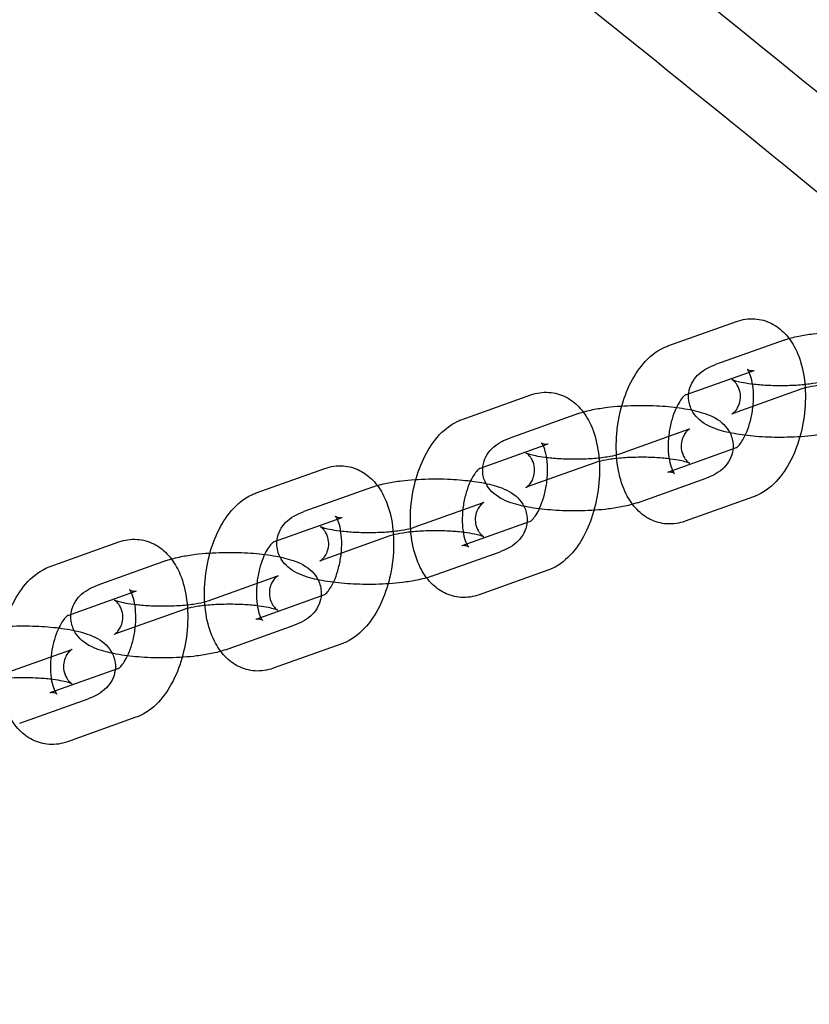
# Model space of a CAD drawing. Units: millimetres. Extents: x -0.45 to 3.9, y -8.72 to 0.
# Drawn here: x 2.5 to 2.56, y -4.22 to -4.14 of the extents above; entities that cross this region are included whole.
import ezdxf

# ---------------------------------------------------------------- set-up
doc = ezdxf.new("R2010")
doc.units = ezdxf.units.MM
doc.layers.add('SPIELGERÄTE', color=7, linetype='Continuous')

# ---------------------------------------------------------------- blocks, each defined once
blk = doc.blocks.new('6.380')
at = {"layer": 'SPIELGERÄTE'}
for p, q in [((2.554058, -4.164556), (2.559345, -4.162668)), ((2.563015, -4.164102), (2.557728, -4.16599)), ((2.555403, -4.168323), (2.56069, -4.166435)), ((2.56436, -4.167869), (2.559073, -4.169757)), ((2.538196, -4.17022), (2.543483, -4.168332)), ((2.547154, -4.169766), (2.541867, -4.171654)), ((2.550355, -4.172867), (2.555642, -4.170979)), ((2.539541, -4.173987), (2.544828, -4.172099)), ((2.559312, -4.172413), (2.554025, -4.174301)), ((2.522334, -4.175883), (2.527622, -4.173995)), ((2.548499, -4.173533), (2.543212, -4.175421)), ((2.5517, -4.176634), (2.556987, -4.174746)), ((2.531292, -4.175429), (2.526005, -4.177317)), ((2.560657, -4.17618), (2.55537, -4.178068)), ((2.534493, -4.17853), (2.53978, -4.176643)), ((2.523679, -4.17965), (2.528967, -4.177762)), ((2.543451, -4.178077), (2.538164, -4.179965)), ((2.532637, -4.179196), (2.52735, -4.181084)), ((2.506473, -4.181547), (2.51176, -4.179659)), ((2.535838, -4.182297), (2.541125, -4.18041)), ((2.515431, -4.181093), (2.510143, -4.182981)), ((2.518631, -4.184194), (2.523919, -4.182306)), ((2.544796, -4.181844), (2.539509, -4.183732)), ((2.507818, -4.185314), (2.513105, -4.183426)), ((2.527589, -4.18374), (2.522302, -4.185628)), ((2.516776, -4.18486), (2.511489, -4.186748)), ((2.519976, -4.187961), (2.525264, -4.186073)), ((2.528934, -4.187507), (2.523647, -4.189395)), ((2.50277, -4.189858), (2.508057, -4.18797)), ((2.511728, -4.189404), (2.50644, -4.191292)), ((2.504115, -4.193625), (2.509402, -4.191737)), ((2.513073, -4.193171), (2.507785, -4.195059))]:
    blk.add_line(p, q, dxfattribs=at)
for points, knots in [([(2.481185, -4.091993), (2.479821, -4.090375), (2.478943, -4.08952), (2.478362, -4.087436), (2.47829, -4.087084), (2.478313, -4.086119), (2.47846, -4.085439), (2.479267, -4.084234), (2.479907, -4.083774), (2.480969, -4.083367), (2.481405, -4.083324), (2.48233, -4.08332), (2.482737, -4.083416), (2.484287, -4.083855), (2.485363, -4.084413), (2.488891, -4.086413), (2.491599, -4.088154), (2.500437, -4.094217), (2.507777, -4.099582), (2.524468, -4.112255), (2.53388, -4.119588), (2.553861, -4.13547), (2.56467, -4.14421), (2.579623, -4.156488), (2.583761, -4.159905), (2.587885, -4.163329)], [0, 0, 0, 0, 0.0242636, 0.0242636, 0.0282871, 0.0282871, 0.0327918, 0.0327918, 0.0372388, 0.0372388, 0.041208, 0.041208, 0.047616, 0.047616, 0.0668146, 0.0668146, 0.094297, 0.094297, 0.1396205, 0.1396205, 0.1823439, 0.1823439, 0.2248317, 0.2248317, 0.2409148, 0.2409148, 0.2409148, 0.2409148]), ([(2.583808, -4.16773), (2.572773, -4.15857), (2.561557, -4.149398), (2.540688, -4.132604), (2.530752, -4.124748), (2.513172, -4.11114), (2.505307, -4.105218), (2.492651, -4.096052), (2.487665, -4.092674), (2.483048, -4.089945), (2.48191, -4.089394), (2.481377, -4.089204), (2.481318, -4.08919), (2.481318, -4.08919), (2.481367, -4.089204), (2.481629, -4.089217), (2.481834, -4.089219), (2.482416, -4.089076), (2.482784, -4.088931), (2.483625, -4.088289), (2.484011, -4.08766), (2.484254, -4.08673), (2.48423, -4.086411), (2.484167, -4.085965), (2.484122, -4.085891), (2.484122, -4.085891), (2.484122, -4.085892), (2.484128, -4.085905), (2.484291, -4.086212), (2.484866, -4.087015), (2.485267, -4.087526), (2.485772, -4.088126)], [0, 0, 0, 0, 0.0430305, 0.0430305, 0.0852785, 0.0852785, 0.1275188, 0.1275188, 0.1696211, 0.1696211, 0.1895091, 0.1895091, 0.1937525, 0.1937525, 0.1976542, 0.1976542, 0.2012088, 0.2012088, 0.2044389, 0.2044389, 0.2089711, 0.2089711, 0.2128822, 0.2128822, 0.2179716, 0.2179716, 0.2181808, 0.2181808, 0.2287102, 0.2287102, 0.2388294, 0.2388294, 0.2388294, 0.2388294]), ([(2.559345, -4.162668), (2.559789, -4.16251), (2.560274, -4.162436), (2.56119, -4.162499), (2.561631, -4.162622), (2.562404, -4.163009), (2.562749, -4.16327), (2.563377, -4.16392), (2.563654, -4.164328), (2.56415, -4.16532), (2.564348, -4.165936), (2.564613, -4.167306), (2.564666, -4.168087), (2.564608, -4.169618), (2.564504, -4.170385), (2.564163, -4.171819), (2.563928, -4.172503), (2.563339, -4.173756), (2.562976, -4.174335), (2.562112, -4.175335), (2.561588, -4.175763), (2.560886, -4.176092), (2.560773, -4.176139), (2.560657, -4.17618)], [0, 0, 0, 0, 0.00171115, 0.00171115, 0.00330626, 0.00330626, 0.00484055, 0.00484055, 0.00659014, 0.00659014, 0.00874832, 0.00874832, 0.01112644, 0.01112644, 0.01338957, 0.01338957, 0.01558043, 0.01558043, 0.01783074, 0.01783074, 0.02020314, 0.02020314, 0.02064767, 0.02064767, 0.02064767, 0.02064767]), ([(2.563015, -4.164102), (2.563358, -4.16398), (2.563727, -4.163882), (2.56448, -4.163728), (2.564856, -4.163668), (2.565901, -4.163541), (2.566618, -4.163492), (2.567978, -4.163462), (2.568637, -4.163474), (2.569877, -4.163548), (2.570474, -4.163609), (2.571584, -4.163779), (2.572103, -4.16389), (2.573118, -4.164206), (2.573619, -4.164414), (2.574268, -4.164976), (2.574449, -4.165178), (2.574751, -4.165674), (2.574867, -4.165982), (2.574947, -4.166564), (2.574936, -4.166841), (2.57482, -4.167356), (2.574718, -4.1676), (2.574451, -4.168032), (2.574283, -4.168223), (2.573903, -4.168559), (2.573688, -4.168698), (2.573268, -4.168919), (2.573063, -4.169006), (2.572848, -4.169082)], [0, 0, 0, 0, 0.00152508, 0.00152508, 0.00285178, 0.00285178, 0.00502444, 0.00502444, 0.00695383, 0.00695383, 0.00884036, 0.00884036, 0.01081497, 0.01081497, 0.01318183, 0.01318183, 0.01415455, 0.01415455, 0.01522347, 0.01522347, 0.01611883, 0.01611883, 0.01699599, 0.01699599, 0.01790531, 0.01790531, 0.01895275, 0.01895275, 0.01990938, 0.01990938, 0.01990938, 0.01990938]), ([(2.55537, -4.178068), (2.554926, -4.178227), (2.554441, -4.1783), (2.553525, -4.178237), (2.553084, -4.178114), (2.552311, -4.177727), (2.551966, -4.177466), (2.551338, -4.176816), (2.551061, -4.176408), (2.550565, -4.175416), (2.550367, -4.1748), (2.550102, -4.17343), (2.550049, -4.172649), (2.550106, -4.171118), (2.550211, -4.170351), (2.550552, -4.168918), (2.550787, -4.168233), (2.551376, -4.16698), (2.551739, -4.166401), (2.552603, -4.165401), (2.553127, -4.164974), (2.553829, -4.164644), (2.553942, -4.164597), (2.554058, -4.164556)], [0, 0, 0, 0, 0.00171115, 0.00171115, 0.00330626, 0.00330626, 0.00484055, 0.00484055, 0.00659014, 0.00659014, 0.00874832, 0.00874832, 0.01112644, 0.01112644, 0.01338957, 0.01338957, 0.01558043, 0.01558043, 0.01783074, 0.01783074, 0.02020314, 0.02020314, 0.02064767, 0.02064767, 0.02064767, 0.02064767]), ([(2.571503, -4.165315), (2.571543, -4.165301), (2.571573, -4.165289), (2.571599, -4.165277), (2.571604, -4.165275), (2.571604, -4.165275), (2.571604, -4.165275), (2.571593, -4.165281), (2.571552, -4.165304), (2.571438, -4.165397), (2.571372, -4.165459), (2.571236, -4.165624), (2.571166, -4.165729), (2.571036, -4.165993), (2.570981, -4.166159), (2.570922, -4.166532), (2.570925, -4.166744), (2.571004, -4.167148), (2.571084, -4.167344), (2.571225, -4.167573), (2.571272, -4.167637), (2.571401, -4.167789), (2.571482, -4.167857), (2.571573, -4.167923), (2.571595, -4.167934), (2.571596, -4.167934), (2.571596, -4.167934), (2.571596, -4.167934), (2.571575, -4.167924), (2.571489, -4.16789), (2.571415, -4.167864), (2.5712, -4.167801), (2.571046, -4.167763), (2.57065, -4.167682), (2.570392, -4.16764), (2.569786, -4.167562), (2.569424, -4.167528), (2.568643, -4.167481), (2.568212, -4.167469), (2.567348, -4.167472), (2.566904, -4.167488), (2.566081, -4.167548), (2.565689, -4.167591), (2.565036, -4.167693), (2.564758, -4.167752), (2.564479, -4.167829), (2.564411, -4.167851), (2.56436, -4.167869)], [0, 0, 0, 0, 0.00040167, 0.00040167, 0.00064695, 0.00064695, 0.00074166, 0.00074166, 0.00131765, 0.00131765, 0.00179759, 0.00179759, 0.0023038, 0.0023038, 0.00292585, 0.00292585, 0.00365005, 0.00365005, 0.00440211, 0.00440211, 0.0047431, 0.0047431, 0.00534911, 0.00534911, 0.00583539, 0.00583539, 0.00584398, 0.00584398, 0.0063318, 0.0063318, 0.00694436, 0.00694436, 0.00773435, 0.00773435, 0.00872565, 0.00872565, 0.00988849, 0.00988849, 0.01116122, 0.01116122, 0.01248225, 0.01248225, 0.01379618, 0.01379618, 0.01503525, 0.01503525, 0.01554566, 0.01554566, 0.01554566, 0.01554566]), ([(2.567561, -4.17097), (2.567219, -4.171093), (2.566849, -4.17119), (2.566097, -4.171344), (2.56572, -4.171404), (2.564675, -4.171532), (2.563958, -4.171581), (2.562598, -4.17161), (2.561939, -4.171598), (2.560699, -4.171525), (2.560103, -4.171464), (2.558993, -4.171294), (2.558474, -4.171182), (2.557458, -4.170867), (2.556957, -4.170658), (2.556308, -4.170096), (2.556127, -4.169894), (2.555825, -4.169399), (2.55571, -4.169091), (2.555629, -4.168509), (2.555641, -4.168232), (2.555756, -4.167717), (2.555859, -4.167473), (2.556126, -4.16704), (2.556294, -4.16685), (2.556673, -4.166514), (2.556889, -4.166374), (2.557308, -4.166153), (2.557513, -4.166067), (2.557728, -4.16599)], [0, 0, 0, 0, 0.00152508, 0.00152508, 0.00285178, 0.00285178, 0.00502444, 0.00502444, 0.00695383, 0.00695383, 0.00884036, 0.00884036, 0.01081497, 0.01081497, 0.01318183, 0.01318183, 0.01415455, 0.01415455, 0.01522347, 0.01522347, 0.01611883, 0.01611883, 0.01699599, 0.01699599, 0.01790531, 0.01790531, 0.01895275, 0.01895275, 0.01990938, 0.01990938, 0.01990938, 0.01990938]), ([(2.559312, -4.172413), (2.559301, -4.172417), (2.559295, -4.17242), (2.559295, -4.17242), (2.55931, -4.172412), (2.559384, -4.172357), (2.559463, -4.172286), (2.559638, -4.172075), (2.559734, -4.17194), (2.559932, -4.171603), (2.560036, -4.171392), (2.560235, -4.170905), (2.560329, -4.17062), (2.560488, -4.170004), (2.560552, -4.169664), (2.560633, -4.168979), (2.560651, -4.168625), (2.560635, -4.167966), (2.560603, -4.167651), (2.560505, -4.167122), (2.560439, -4.166896), (2.560312, -4.166576), (2.56025, -4.166467), (2.560181, -4.166368), (2.560163, -4.16635), (2.560163, -4.16635), (2.560164, -4.166351), (2.560177, -4.166363), (2.560221, -4.166394), (2.560376, -4.166453), (2.560505, -4.166468), (2.560638, -4.166451), (2.560671, -4.166442), (2.56069, -4.166435)], [0, 0, 0, 0, 0.00032484, 0.00032484, 0.00084486, 0.00084486, 0.00168519, 0.00168519, 0.00245881, 0.00245881, 0.00331041, 0.00331041, 0.00425354, 0.00425354, 0.00527073, 0.00527073, 0.00632536, 0.00632536, 0.0073705, 0.0073705, 0.00835383, 0.00835383, 0.00923105, 0.00923105, 0.00985559, 0.00985559, 0.01001134, 0.01001134, 0.01081776, 0.01081776, 0.01195361, 0.01195361, 0.01248877, 0.01248877, 0.01248877, 0.01248877]), ([(2.559073, -4.169757), (2.559033, -4.169771), (2.559004, -4.169784), (2.558977, -4.169795), (2.558972, -4.169798), (2.558972, -4.169798), (2.558973, -4.169798), (2.558984, -4.169792), (2.559025, -4.169769), (2.559139, -4.169676), (2.559205, -4.169613), (2.559341, -4.169449), (2.559411, -4.169343), (2.559541, -4.16908), (2.559595, -4.168913), (2.559655, -4.16854), (2.559651, -4.168328), (2.559572, -4.167924), (2.559492, -4.167728), (2.559352, -4.167499), (2.559304, -4.167435), (2.559175, -4.167283), (2.559095, -4.167216), (2.559004, -4.16715), (2.558982, -4.167138), (2.558981, -4.167138), (2.558981, -4.167138), (2.558981, -4.167138), (2.559002, -4.167149), (2.559087, -4.167182), (2.559162, -4.167208), (2.559376, -4.167271), (2.559531, -4.167309), (2.559927, -4.16739), (2.560185, -4.167433), (2.56079, -4.16751), (2.561152, -4.167544), (2.561933, -4.167592), (2.562365, -4.167604), (2.563229, -4.167601), (2.563672, -4.167584), (2.564496, -4.167525), (2.564887, -4.167481), (2.565541, -4.16738), (2.565819, -4.16732), (2.566097, -4.167243), (2.566165, -4.167221), (2.566216, -4.167203)], [0, 0, 0, 0, 0.00040167, 0.00040167, 0.00064695, 0.00064695, 0.00074166, 0.00074166, 0.00131765, 0.00131765, 0.00179759, 0.00179759, 0.0023038, 0.0023038, 0.00292585, 0.00292585, 0.00365005, 0.00365005, 0.00440211, 0.00440211, 0.0047431, 0.0047431, 0.00534911, 0.00534911, 0.00583539, 0.00583539, 0.00584398, 0.00584398, 0.0063318, 0.0063318, 0.00694436, 0.00694436, 0.00773435, 0.00773435, 0.00872565, 0.00872565, 0.00988849, 0.00988849, 0.01116122, 0.01116122, 0.01248225, 0.01248225, 0.01379618, 0.01379618, 0.01503525, 0.01503525, 0.01554566, 0.01554566, 0.01554566, 0.01554566]), ([(2.543483, -4.168332), (2.543927, -4.168173), (2.544412, -4.1681), (2.545328, -4.168163), (2.545769, -4.168285), (2.546543, -4.168673), (2.546887, -4.168934), (2.547515, -4.169584), (2.547792, -4.169992), (2.548289, -4.170984), (2.548486, -4.171599), (2.548751, -4.172969), (2.548805, -4.173751), (2.548747, -4.175281), (2.548642, -4.176049), (2.548301, -4.177482), (2.548066, -4.178167), (2.547477, -4.179419), (2.547115, -4.179998), (2.546251, -4.180998), (2.545726, -4.181426), (2.545024, -4.181756), (2.544911, -4.181803), (2.544796, -4.181844)], [0, 0, 0, 0, 0.00171115, 0.00171115, 0.00330626, 0.00330626, 0.00484055, 0.00484055, 0.00659014, 0.00659014, 0.00874832, 0.00874832, 0.01112644, 0.01112644, 0.01338957, 0.01338957, 0.01558043, 0.01558043, 0.01783074, 0.01783074, 0.02020314, 0.02020314, 0.02064767, 0.02064767, 0.02064767, 0.02064767]), ([(2.555403, -4.168323), (2.555414, -4.168319), (2.55542, -4.168316), (2.55542, -4.168316), (2.555404, -4.168324), (2.555331, -4.168379), (2.555252, -4.16845), (2.555077, -4.168661), (2.554981, -4.168796), (2.554783, -4.169134), (2.554679, -4.169344), (2.55448, -4.169831), (2.554386, -4.170116), (2.554227, -4.170732), (2.554163, -4.171072), (2.554082, -4.171757), (2.554064, -4.172111), (2.55408, -4.17277), (2.554112, -4.173085), (2.55421, -4.173614), (2.554276, -4.17384), (2.554402, -4.17416), (2.554464, -4.174269), (2.554534, -4.174368), (2.554552, -4.174386), (2.554552, -4.174386), (2.554551, -4.174385), (2.554538, -4.174373), (2.554494, -4.174342), (2.554339, -4.174283), (2.554209, -4.174268), (2.554077, -4.174285), (2.554044, -4.174294), (2.554025, -4.174301)], [0, 0, 0, 0, 0.00032484, 0.00032484, 0.00084486, 0.00084486, 0.00168519, 0.00168519, 0.00245881, 0.00245881, 0.00331041, 0.00331041, 0.00425354, 0.00425354, 0.00527073, 0.00527073, 0.00632536, 0.00632536, 0.0073705, 0.0073705, 0.00835383, 0.00835383, 0.00923105, 0.00923105, 0.00985559, 0.00985559, 0.01001134, 0.01001134, 0.01081776, 0.01081776, 0.01195361, 0.01195361, 0.01248877, 0.01248877, 0.01248877, 0.01248877]), ([(2.547154, -4.169766), (2.547496, -4.169644), (2.547866, -4.169546), (2.548618, -4.169392), (2.548995, -4.169332), (2.55004, -4.169204), (2.550757, -4.169155), (2.552117, -4.169126), (2.552776, -4.169138), (2.554016, -4.169211), (2.554612, -4.169272), (2.555722, -4.169443), (2.556241, -4.169554), (2.557257, -4.16987), (2.557758, -4.170078), (2.558407, -4.17064), (2.558587, -4.170842), (2.55889, -4.171338), (2.559005, -4.171646), (2.559086, -4.172227), (2.559074, -4.172504), (2.558959, -4.173019), (2.558856, -4.173263), (2.558589, -4.173696), (2.558421, -4.173886), (2.558042, -4.174222), (2.557826, -4.174362), (2.557407, -4.174583), (2.557201, -4.174669), (2.556987, -4.174746)], [0, 0, 0, 0, 0.00152508, 0.00152508, 0.00285178, 0.00285178, 0.00502444, 0.00502444, 0.00695383, 0.00695383, 0.00884036, 0.00884036, 0.01081497, 0.01081497, 0.01318183, 0.01318183, 0.01415455, 0.01415455, 0.01522347, 0.01522347, 0.01611883, 0.01611883, 0.01699599, 0.01699599, 0.01790531, 0.01790531, 0.01895275, 0.01895275, 0.01990938, 0.01990938, 0.01990938, 0.01990938]), ([(2.539509, -4.183732), (2.539065, -4.18389), (2.53858, -4.183963), (2.537664, -4.183901), (2.537223, -4.183778), (2.536449, -4.183391), (2.536105, -4.18313), (2.535476, -4.182479), (2.535199, -4.182071), (2.534703, -4.18108), (2.534505, -4.180464), (2.534241, -4.179094), (2.534187, -4.178313), (2.534245, -4.176782), (2.53435, -4.176014), (2.534691, -4.174581), (2.534926, -4.173896), (2.535514, -4.172644), (2.535877, -4.172065), (2.536741, -4.171065), (2.537266, -4.170637), (2.537967, -4.170308), (2.538081, -4.170261), (2.538196, -4.17022)], [0, 0, 0, 0, 0.00171115, 0.00171115, 0.00330626, 0.00330626, 0.00484055, 0.00484055, 0.00659014, 0.00659014, 0.00874832, 0.00874832, 0.01112644, 0.01112644, 0.01338957, 0.01338957, 0.01558043, 0.01558043, 0.01783074, 0.01783074, 0.02020314, 0.02020314, 0.02064767, 0.02064767, 0.02064767, 0.02064767]), ([(2.555642, -4.170979), (2.555682, -4.170965), (2.555711, -4.170953), (2.555738, -4.170941), (2.555743, -4.170938), (2.555743, -4.170938), (2.555742, -4.170939), (2.555731, -4.170945), (2.55569, -4.170968), (2.555576, -4.17106), (2.55551, -4.171123), (2.555374, -4.171288), (2.555304, -4.171393), (2.555174, -4.171656), (2.55512, -4.171823), (2.55506, -4.172196), (2.555064, -4.172408), (2.555143, -4.172812), (2.555223, -4.173008), (2.555363, -4.173237), (2.555411, -4.173301), (2.555539, -4.173453), (2.55562, -4.17352), (2.555711, -4.173586), (2.555733, -4.173598), (2.555734, -4.173598), (2.555734, -4.173598), (2.555734, -4.173598), (2.555713, -4.173588), (2.555628, -4.173554), (2.555553, -4.173528), (2.555339, -4.173465), (2.555184, -4.173427), (2.554788, -4.173346), (2.55453, -4.173303), (2.553925, -4.173226), (2.553563, -4.173192), (2.552782, -4.173145), (2.55235, -4.173132), (2.551486, -4.173136), (2.551043, -4.173152), (2.550219, -4.173211), (2.549828, -4.173255), (2.549174, -4.173356), (2.548896, -4.173416), (2.548618, -4.173493), (2.54855, -4.173515), (2.548499, -4.173533)], [0, 0, 0, 0, 0.00040167, 0.00040167, 0.00064695, 0.00064695, 0.00074166, 0.00074166, 0.00131765, 0.00131765, 0.00179759, 0.00179759, 0.0023038, 0.0023038, 0.00292585, 0.00292585, 0.00365005, 0.00365005, 0.00440211, 0.00440211, 0.0047431, 0.0047431, 0.00534911, 0.00534911, 0.00583539, 0.00583539, 0.00584398, 0.00584398, 0.0063318, 0.0063318, 0.00694436, 0.00694436, 0.00773435, 0.00773435, 0.00872565, 0.00872565, 0.00988849, 0.00988849, 0.01116122, 0.01116122, 0.01248225, 0.01248225, 0.01379618, 0.01379618, 0.01503525, 0.01503525, 0.01554566, 0.01554566, 0.01554566, 0.01554566]), ([(2.5517, -4.176634), (2.551357, -4.176756), (2.550988, -4.176854), (2.550235, -4.177008), (2.549859, -4.177068), (2.548814, -4.177196), (2.548097, -4.177245), (2.546736, -4.177274), (2.546078, -4.177262), (2.544838, -4.177188), (2.544241, -4.177127), (2.543131, -4.176957), (2.542612, -4.176846), (2.541597, -4.17653), (2.541096, -4.176322), (2.540447, -4.17576), (2.540266, -4.175558), (2.539964, -4.175062), (2.539848, -4.174754), (2.539768, -4.174172), (2.539779, -4.173895), (2.539895, -4.17338), (2.539997, -4.173136), (2.540264, -4.172704), (2.540432, -4.172514), (2.540811, -4.172177), (2.541027, -4.172038), (2.541446, -4.171817), (2.541652, -4.17173), (2.541867, -4.171654)], [0, 0, 0, 0, 0.00152508, 0.00152508, 0.00285178, 0.00285178, 0.00502444, 0.00502444, 0.00695383, 0.00695383, 0.00884036, 0.00884036, 0.01081497, 0.01081497, 0.01318183, 0.01318183, 0.01415455, 0.01415455, 0.01522347, 0.01522347, 0.01611883, 0.01611883, 0.01699599, 0.01699599, 0.01790531, 0.01790531, 0.01895275, 0.01895275, 0.01990938, 0.01990938, 0.01990938, 0.01990938]), ([(2.543451, -4.178077), (2.54344, -4.178081), (2.543434, -4.178084), (2.543434, -4.178084), (2.543449, -4.178076), (2.543522, -4.178021), (2.543601, -4.17795), (2.543777, -4.177739), (2.543873, -4.177604), (2.544071, -4.177266), (2.544175, -4.177055), (2.544373, -4.176569), (2.544467, -4.176283), (2.544626, -4.175667), (2.54469, -4.175327), (2.544772, -4.174643), (2.544789, -4.174289), (2.544774, -4.173629), (2.544742, -4.173314), (2.544643, -4.172785), (2.544578, -4.172559), (2.544451, -4.17224), (2.544389, -4.172131), (2.544319, -4.172031), (2.544301, -4.172014), (2.544301, -4.172014), (2.544302, -4.172015), (2.544316, -4.172026), (2.54436, -4.172057), (2.544514, -4.172116), (2.544644, -4.172131), (2.544776, -4.172115), (2.54481, -4.172105), (2.544828, -4.172099)], [0, 0, 0, 0, 0.00032484, 0.00032484, 0.00084486, 0.00084486, 0.00168519, 0.00168519, 0.00245881, 0.00245881, 0.00331041, 0.00331041, 0.00425354, 0.00425354, 0.00527073, 0.00527073, 0.00632536, 0.00632536, 0.0073705, 0.0073705, 0.00835383, 0.00835383, 0.00923105, 0.00923105, 0.00985559, 0.00985559, 0.01001134, 0.01001134, 0.01081776, 0.01081776, 0.01195361, 0.01195361, 0.01248877, 0.01248877, 0.01248877, 0.01248877]), ([(2.543212, -4.175421), (2.543172, -4.175435), (2.543142, -4.175447), (2.543116, -4.175459), (2.543111, -4.175462), (2.543111, -4.175462), (2.543111, -4.175461), (2.543122, -4.175455), (2.543163, -4.175432), (2.543277, -4.175339), (2.543343, -4.175277), (2.543479, -4.175112), (2.543549, -4.175007), (2.543679, -4.174744), (2.543733, -4.174577), (2.543793, -4.174204), (2.54379, -4.173992), (2.543711, -4.173588), (2.543631, -4.173392), (2.54349, -4.173163), (2.543443, -4.173099), (2.543314, -4.172947), (2.543233, -4.172879), (2.543142, -4.172813), (2.54312, -4.172802), (2.543119, -4.172802), (2.543119, -4.172802), (2.543119, -4.172802), (2.54314, -4.172812), (2.543226, -4.172846), (2.5433, -4.172872), (2.543515, -4.172935), (2.543669, -4.172973), (2.544065, -4.173054), (2.544323, -4.173096), (2.544929, -4.173174), (2.54529, -4.173208), (2.546072, -4.173255), (2.546503, -4.173267), (2.547367, -4.173264), (2.54781, -4.173248), (2.548634, -4.173189), (2.549026, -4.173145), (2.549679, -4.173043), (2.549957, -4.172984), (2.550235, -4.172907), (2.550304, -4.172885), (2.550355, -4.172867)], [0, 0, 0, 0, 0.00040167, 0.00040167, 0.00064695, 0.00064695, 0.00074166, 0.00074166, 0.00131765, 0.00131765, 0.00179759, 0.00179759, 0.0023038, 0.0023038, 0.00292585, 0.00292585, 0.00365005, 0.00365005, 0.00440211, 0.00440211, 0.0047431, 0.0047431, 0.00534911, 0.00534911, 0.00583539, 0.00583539, 0.00584398, 0.00584398, 0.0063318, 0.0063318, 0.00694436, 0.00694436, 0.00773435, 0.00773435, 0.00872565, 0.00872565, 0.00988849, 0.00988849, 0.01116122, 0.01116122, 0.01248225, 0.01248225, 0.01379618, 0.01379618, 0.01503525, 0.01503525, 0.01554566, 0.01554566, 0.01554566, 0.01554566]), ([(2.527622, -4.173995), (2.528065, -4.173837), (2.528551, -4.173764), (2.529466, -4.173826), (2.529908, -4.173949), (2.530681, -4.174336), (2.531025, -4.174597), (2.531654, -4.175248), (2.531931, -4.175656), (2.532427, -4.176647), (2.532625, -4.177263), (2.532889, -4.178633), (2.532943, -4.179414), (2.532885, -4.180945), (2.53278, -4.181713), (2.53244, -4.183146), (2.532204, -4.183831), (2.531616, -4.185083), (2.531253, -4.185662), (2.530389, -4.186662), (2.529864, -4.18709), (2.529163, -4.187419), (2.52905, -4.187466), (2.528934, -4.187507)], [0, 0, 0, 0, 0.00171115, 0.00171115, 0.00330626, 0.00330626, 0.00484055, 0.00484055, 0.00659014, 0.00659014, 0.00874832, 0.00874832, 0.01112644, 0.01112644, 0.01338957, 0.01338957, 0.01558043, 0.01558043, 0.01783074, 0.01783074, 0.02020314, 0.02020314, 0.02064767, 0.02064767, 0.02064767, 0.02064767]), ([(2.539541, -4.173987), (2.539552, -4.173983), (2.539558, -4.17398), (2.539558, -4.17398), (2.539543, -4.173987), (2.53947, -4.174042), (2.539391, -4.174113), (2.539215, -4.174324), (2.539119, -4.17446), (2.538921, -4.174797), (2.538817, -4.175008), (2.538619, -4.175494), (2.538524, -4.17578), (2.538365, -4.176396), (2.538302, -4.176736), (2.53822, -4.177421), (2.538203, -4.177774), (2.538218, -4.178434), (2.53825, -4.178749), (2.538349, -4.179278), (2.538414, -4.179504), (2.538541, -4.179824), (2.538603, -4.179932), (2.538673, -4.180032), (2.538691, -4.180049), (2.538691, -4.180049), (2.53869, -4.180048), (2.538676, -4.180037), (2.538632, -4.180006), (2.538478, -4.179947), (2.538348, -4.179932), (2.538215, -4.179949), (2.538182, -4.179958), (2.538164, -4.179965)], [0, 0, 0, 0, 0.00032484, 0.00032484, 0.00084486, 0.00084486, 0.00168519, 0.00168519, 0.00245881, 0.00245881, 0.00331041, 0.00331041, 0.00425354, 0.00425354, 0.00527073, 0.00527073, 0.00632536, 0.00632536, 0.0073705, 0.0073705, 0.00835383, 0.00835383, 0.00923105, 0.00923105, 0.00985559, 0.00985559, 0.01001134, 0.01001134, 0.01081776, 0.01081776, 0.01195361, 0.01195361, 0.01248877, 0.01248877, 0.01248877, 0.01248877]), ([(2.531292, -4.175429), (2.531634, -4.175307), (2.532004, -4.175209), (2.532756, -4.175055), (2.533133, -4.174995), (2.534178, -4.174868), (2.534895, -4.174819), (2.536255, -4.174789), (2.536914, -4.174801), (2.538154, -4.174875), (2.538751, -4.174936), (2.539861, -4.175106), (2.540379, -4.175218), (2.541395, -4.175533), (2.541896, -4.175742), (2.542545, -4.176303), (2.542726, -4.176505), (2.543028, -4.177001), (2.543143, -4.177309), (2.543224, -4.177891), (2.543212, -4.178168), (2.543097, -4.178683), (2.542995, -4.178927), (2.542728, -4.179359), (2.54256, -4.17955), (2.54218, -4.179886), (2.541964, -4.180025), (2.541545, -4.180246), (2.54134, -4.180333), (2.541125, -4.18041)], [0, 0, 0, 0, 0.00152508, 0.00152508, 0.00285178, 0.00285178, 0.00502444, 0.00502444, 0.00695383, 0.00695383, 0.00884036, 0.00884036, 0.01081497, 0.01081497, 0.01318183, 0.01318183, 0.01415455, 0.01415455, 0.01522347, 0.01522347, 0.01611883, 0.01611883, 0.01699599, 0.01699599, 0.01790531, 0.01790531, 0.01895275, 0.01895275, 0.01990938, 0.01990938, 0.01990938, 0.01990938]), ([(2.523647, -4.189395), (2.523203, -4.189554), (2.522718, -4.189627), (2.521802, -4.189564), (2.521361, -4.189441), (2.520587, -4.189054), (2.520243, -4.188793), (2.519615, -4.188143), (2.519338, -4.187735), (2.518841, -4.186743), (2.518644, -4.186128), (2.518379, -4.184758), (2.518325, -4.183976), (2.518383, -4.182446), (2.518488, -4.181678), (2.518829, -4.180245), (2.519064, -4.17956), (2.519653, -4.178308), (2.520016, -4.177729), (2.52088, -4.176729), (2.521404, -4.176301), (2.522106, -4.175971), (2.522219, -4.175924), (2.522334, -4.175883)], [0, 0, 0, 0, 0.00171115, 0.00171115, 0.00330626, 0.00330626, 0.00484055, 0.00484055, 0.00659014, 0.00659014, 0.00874832, 0.00874832, 0.01112644, 0.01112644, 0.01338957, 0.01338957, 0.01558043, 0.01558043, 0.01783074, 0.01783074, 0.02020314, 0.02020314, 0.02064767, 0.02064767, 0.02064767, 0.02064767]), ([(2.53978, -4.176643), (2.53982, -4.176628), (2.53985, -4.176616), (2.539876, -4.176604), (2.539881, -4.176602), (2.539881, -4.176602), (2.53988, -4.176602), (2.539869, -4.176608), (2.539828, -4.176631), (2.539715, -4.176724), (2.539648, -4.176786), (2.539513, -4.176951), (2.539442, -4.177056), (2.539313, -4.17732), (2.539258, -4.177487), (2.539199, -4.177859), (2.539202, -4.178071), (2.539281, -4.178476), (2.539361, -4.178672), (2.539502, -4.1789), (2.539549, -4.178964), (2.539678, -4.179116), (2.539758, -4.179184), (2.539849, -4.17925), (2.539872, -4.179261), (2.539872, -4.179262), (2.539872, -4.179262), (2.539872, -4.179262), (2.539852, -4.179251), (2.539766, -4.179217), (2.539692, -4.179191), (2.539477, -4.179129), (2.539323, -4.17909), (2.538927, -4.179009), (2.538669, -4.178967), (2.538063, -4.178889), (2.537701, -4.178856), (2.53692, -4.178808), (2.536489, -4.178796), (2.535625, -4.178799), (2.535181, -4.178816), (2.534358, -4.178875), (2.533966, -4.178918), (2.533313, -4.17902), (2.533034, -4.179079), (2.532756, -4.179156), (2.532688, -4.179178), (2.532637, -4.179196)], [0, 0, 0, 0, 0.00040167, 0.00040167, 0.00064695, 0.00064695, 0.00074166, 0.00074166, 0.00131765, 0.00131765, 0.00179759, 0.00179759, 0.0023038, 0.0023038, 0.00292585, 0.00292585, 0.00365005, 0.00365005, 0.00440211, 0.00440211, 0.0047431, 0.0047431, 0.00534911, 0.00534911, 0.00583539, 0.00583539, 0.00584398, 0.00584398, 0.0063318, 0.0063318, 0.00694436, 0.00694436, 0.00773435, 0.00773435, 0.00872565, 0.00872565, 0.00988849, 0.00988849, 0.01116122, 0.01116122, 0.01248225, 0.01248225, 0.01379618, 0.01379618, 0.01503525, 0.01503525, 0.01554566, 0.01554566, 0.01554566, 0.01554566]), ([(2.535838, -4.182297), (2.535496, -4.18242), (2.535126, -4.182517), (2.534374, -4.182672), (2.533997, -4.182732), (2.532952, -4.182859), (2.532235, -4.182908), (2.530875, -4.182938), (2.530216, -4.182926), (2.528976, -4.182852), (2.52838, -4.182791), (2.527269, -4.182621), (2.526751, -4.182509), (2.525735, -4.182194), (2.525234, -4.181985), (2.524585, -4.181424), (2.524404, -4.181222), (2.524102, -4.180726), (2.523987, -4.180418), (2.523906, -4.179836), (2.523918, -4.179559), (2.524033, -4.179044), (2.524136, -4.1788), (2.524403, -4.178367), (2.524571, -4.178177), (2.52495, -4.177841), (2.525166, -4.177701), (2.525585, -4.177481), (2.52579, -4.177394), (2.526005, -4.177317)], [0, 0, 0, 0, 0.00152508, 0.00152508, 0.00285178, 0.00285178, 0.00502444, 0.00502444, 0.00695383, 0.00695383, 0.00884036, 0.00884036, 0.01081497, 0.01081497, 0.01318183, 0.01318183, 0.01415455, 0.01415455, 0.01522347, 0.01522347, 0.01611883, 0.01611883, 0.01699599, 0.01699599, 0.01790531, 0.01790531, 0.01895275, 0.01895275, 0.01990938, 0.01990938, 0.01990938, 0.01990938]), ([(2.527589, -4.18374), (2.527578, -4.183744), (2.527572, -4.183747), (2.527572, -4.183747), (2.527587, -4.183739), (2.52766, -4.183684), (2.52774, -4.183613), (2.527915, -4.183402), (2.528011, -4.183267), (2.528209, -4.18293), (2.528313, -4.182719), (2.528512, -4.182232), (2.528606, -4.181947), (2.528765, -4.181331), (2.528828, -4.180991), (2.52891, -4.180306), (2.528927, -4.179952), (2.528912, -4.179293), (2.52888, -4.178978), (2.528782, -4.178449), (2.528716, -4.178223), (2.528589, -4.177903), (2.528527, -4.177795), (2.528458, -4.177695), (2.52844, -4.177678), (2.52844, -4.177678), (2.528441, -4.177679), (2.528454, -4.17769), (2.528498, -4.177721), (2.528653, -4.17778), (2.528782, -4.177795), (2.528915, -4.177778), (2.528948, -4.177769), (2.528967, -4.177762)], [0, 0, 0, 0, 0.00032484, 0.00032484, 0.00084486, 0.00084486, 0.00168519, 0.00168519, 0.00245881, 0.00245881, 0.00331041, 0.00331041, 0.00425354, 0.00425354, 0.00527073, 0.00527073, 0.00632536, 0.00632536, 0.0073705, 0.0073705, 0.00835383, 0.00835383, 0.00923105, 0.00923105, 0.00985559, 0.00985559, 0.01001134, 0.01001134, 0.01081776, 0.01081776, 0.01195361, 0.01195361, 0.01248877, 0.01248877, 0.01248877, 0.01248877]), ([(2.52735, -4.181084), (2.52731, -4.181099), (2.527281, -4.181111), (2.527254, -4.181122), (2.527249, -4.181125), (2.527249, -4.181125), (2.52725, -4.181125), (2.527261, -4.181119), (2.527302, -4.181096), (2.527416, -4.181003), (2.527482, -4.18094), (2.527618, -4.180776), (2.527688, -4.18067), (2.527817, -4.180407), (2.527872, -4.18024), (2.527932, -4.179868), (2.527928, -4.179656), (2.527849, -4.179251), (2.527769, -4.179055), (2.527629, -4.178827), (2.527581, -4.178762), (2.527452, -4.178611), (2.527372, -4.178543), (2.527281, -4.178477), (2.527259, -4.178466), (2.527258, -4.178465), (2.527258, -4.178465), (2.527258, -4.178465), (2.527279, -4.178476), (2.527364, -4.178509), (2.527439, -4.178536), (2.527653, -4.178598), (2.527807, -4.178636), (2.528203, -4.178717), (2.528462, -4.17876), (2.529067, -4.178838), (2.529429, -4.178871), (2.53021, -4.178919), (2.530641, -4.178931), (2.531505, -4.178928), (2.531949, -4.178911), (2.532772, -4.178852), (2.533164, -4.178809), (2.533817, -4.178707), (2.534096, -4.178648), (2.534374, -4.17857), (2.534442, -4.178549), (2.534493, -4.17853)], [0, 0, 0, 0, 0.00040167, 0.00040167, 0.00064695, 0.00064695, 0.00074166, 0.00074166, 0.00131765, 0.00131765, 0.00179759, 0.00179759, 0.0023038, 0.0023038, 0.00292585, 0.00292585, 0.00365005, 0.00365005, 0.00440211, 0.00440211, 0.0047431, 0.0047431, 0.00534911, 0.00534911, 0.00583539, 0.00583539, 0.00584398, 0.00584398, 0.0063318, 0.0063318, 0.00694436, 0.00694436, 0.00773435, 0.00773435, 0.00872565, 0.00872565, 0.00988849, 0.00988849, 0.01116122, 0.01116122, 0.01248225, 0.01248225, 0.01379618, 0.01379618, 0.01503525, 0.01503525, 0.01554566, 0.01554566, 0.01554566, 0.01554566]), ([(2.51176, -4.179659), (2.512204, -4.1795), (2.512689, -4.179427), (2.513605, -4.17949), (2.514046, -4.179612), (2.51482, -4.18), (2.515164, -4.180261), (2.515792, -4.180911), (2.516069, -4.181319), (2.516566, -4.182311), (2.516763, -4.182926), (2.517028, -4.184296), (2.517082, -4.185078), (2.517024, -4.186608), (2.516919, -4.187376), (2.516578, -4.188809), (2.516343, -4.189494), (2.515754, -4.190746), (2.515392, -4.191325), (2.514527, -4.192325), (2.514003, -4.192753), (2.513301, -4.193083), (2.513188, -4.19313), (2.513073, -4.193171)], [0, 0, 0, 0, 0.00171115, 0.00171115, 0.00330626, 0.00330626, 0.00484055, 0.00484055, 0.00659014, 0.00659014, 0.00874832, 0.00874832, 0.01112644, 0.01112644, 0.01338957, 0.01338957, 0.01558043, 0.01558043, 0.01783074, 0.01783074, 0.02020314, 0.02020314, 0.02064767, 0.02064767, 0.02064767, 0.02064767]), ([(2.523679, -4.17965), (2.523691, -4.179646), (2.523697, -4.179643), (2.523697, -4.179643), (2.523681, -4.179651), (2.523608, -4.179706), (2.523529, -4.179777), (2.523353, -4.179988), (2.523258, -4.180123), (2.52306, -4.180461), (2.522955, -4.180672), (2.522757, -4.181158), (2.522663, -4.181443), (2.522504, -4.18206), (2.52244, -4.182399), (2.522358, -4.183084), (2.522341, -4.183438), (2.522356, -4.184097), (2.522389, -4.184413), (2.522487, -4.184942), (2.522553, -4.185167), (2.522679, -4.185487), (2.522741, -4.185596), (2.522811, -4.185696), (2.522829, -4.185713), (2.522829, -4.185713), (2.522828, -4.185712), (2.522814, -4.185701), (2.522771, -4.185669), (2.522616, -4.18561), (2.522486, -4.185596), (2.522354, -4.185612), (2.52232, -4.185621), (2.522302, -4.185628)], [0, 0, 0, 0, 0.00032484, 0.00032484, 0.00084486, 0.00084486, 0.00168519, 0.00168519, 0.00245881, 0.00245881, 0.00331041, 0.00331041, 0.00425354, 0.00425354, 0.00527073, 0.00527073, 0.00632536, 0.00632536, 0.0073705, 0.0073705, 0.00835383, 0.00835383, 0.00923105, 0.00923105, 0.00985559, 0.00985559, 0.01001134, 0.01001134, 0.01081776, 0.01081776, 0.01195361, 0.01195361, 0.01248877, 0.01248877, 0.01248877, 0.01248877]), ([(2.515431, -4.181093), (2.515773, -4.180971), (2.516143, -4.180873), (2.516895, -4.180719), (2.517272, -4.180659), (2.518316, -4.180531), (2.519033, -4.180482), (2.520394, -4.180453), (2.521053, -4.180465), (2.522292, -4.180538), (2.522889, -4.180599), (2.523999, -4.18077), (2.524518, -4.180881), (2.525534, -4.181197), (2.526034, -4.181405), (2.526684, -4.181967), (2.526864, -4.182169), (2.527167, -4.182665), (2.527282, -4.182973), (2.527362, -4.183554), (2.527351, -4.183832), (2.527236, -4.184347), (2.527133, -4.184591), (2.526866, -4.185023), (2.526698, -4.185213), (2.526319, -4.18555), (2.526103, -4.185689), (2.525684, -4.18591), (2.525478, -4.185997), (2.525264, -4.186073)], [0, 0, 0, 0, 0.00152508, 0.00152508, 0.00285178, 0.00285178, 0.00502444, 0.00502444, 0.00695383, 0.00695383, 0.00884036, 0.00884036, 0.01081497, 0.01081497, 0.01318183, 0.01318183, 0.01415455, 0.01415455, 0.01522347, 0.01522347, 0.01611883, 0.01611883, 0.01699599, 0.01699599, 0.01790531, 0.01790531, 0.01895275, 0.01895275, 0.01990938, 0.01990938, 0.01990938, 0.01990938]), ([(2.507785, -4.195059), (2.507342, -4.195217), (2.506856, -4.19529), (2.505941, -4.195228), (2.505499, -4.195105), (2.504726, -4.194718), (2.504382, -4.194457), (2.503753, -4.193806), (2.503476, -4.193398), (2.50298, -4.192407), (2.502782, -4.191791), (2.502518, -4.190421), (2.502464, -4.18964), (2.502522, -4.188109), (2.502627, -4.187341), (2.502967, -4.185908), (2.503203, -4.185223), (2.503791, -4.183971), (2.504154, -4.183392), (2.505018, -4.182392), (2.505543, -4.181964), (2.506244, -4.181635), (2.506357, -4.181588), (2.506473, -4.181547)], [0, 0, 0, 0, 0.00171115, 0.00171115, 0.00330626, 0.00330626, 0.00484055, 0.00484055, 0.00659014, 0.00659014, 0.00874832, 0.00874832, 0.01112644, 0.01112644, 0.01338957, 0.01338957, 0.01558043, 0.01558043, 0.01783074, 0.01783074, 0.02020314, 0.02020314, 0.02064767, 0.02064767, 0.02064767, 0.02064767]), ([(2.523919, -4.182306), (2.523959, -4.182292), (2.523988, -4.18228), (2.524014, -4.182268), (2.52402, -4.182265), (2.52402, -4.182265), (2.524019, -4.182266), (2.524008, -4.182272), (2.523967, -4.182295), (2.523853, -4.182388), (2.523787, -4.18245), (2.523651, -4.182615), (2.523581, -4.18272), (2.523451, -4.182983), (2.523397, -4.18315), (2.523337, -4.183523), (2.523341, -4.183735), (2.52342, -4.184139), (2.5235, -4.184335), (2.52364, -4.184564), (2.523687, -4.184628), (2.523816, -4.18478), (2.523897, -4.184847), (2.523988, -4.184913), (2.52401, -4.184925), (2.524011, -4.184925), (2.524011, -4.184925), (2.524011, -4.184925), (2.52399, -4.184915), (2.523905, -4.184881), (2.52383, -4.184855), (2.523616, -4.184792), (2.523461, -4.184754), (2.523065, -4.184673), (2.522807, -4.18463), (2.522202, -4.184553), (2.52184, -4.184519), (2.521058, -4.184472), (2.520627, -4.18446), (2.519763, -4.184463), (2.51932, -4.184479), (2.518496, -4.184538), (2.518105, -4.184582), (2.517451, -4.184683), (2.517173, -4.184743), (2.516895, -4.18482), (2.516827, -4.184842), (2.516776, -4.18486)], [0, 0, 0, 0, 0.00040167, 0.00040167, 0.00064695, 0.00064695, 0.00074166, 0.00074166, 0.00131765, 0.00131765, 0.00179759, 0.00179759, 0.0023038, 0.0023038, 0.00292585, 0.00292585, 0.00365005, 0.00365005, 0.00440211, 0.00440211, 0.0047431, 0.0047431, 0.00534911, 0.00534911, 0.00583539, 0.00583539, 0.00584398, 0.00584398, 0.0063318, 0.0063318, 0.00694436, 0.00694436, 0.00773435, 0.00773435, 0.00872565, 0.00872565, 0.00988849, 0.00988849, 0.01116122, 0.01116122, 0.01248225, 0.01248225, 0.01379618, 0.01379618, 0.01503525, 0.01503525, 0.01554566, 0.01554566, 0.01554566, 0.01554566]), ([(2.519976, -4.187961), (2.519634, -4.188083), (2.519264, -4.188181), (2.518512, -4.188335), (2.518135, -4.188395), (2.517091, -4.188523), (2.516374, -4.188572), (2.515013, -4.188601), (2.514354, -4.188589), (2.513115, -4.188516), (2.512518, -4.188455), (2.511408, -4.188284), (2.510889, -4.188173), (2.509873, -4.187857), (2.509373, -4.187649), (2.508724, -4.187087), (2.508543, -4.186885), (2.50824, -4.186389), (2.508125, -4.186081), (2.508045, -4.1855), (2.508056, -4.185222), (2.508171, -4.184707), (2.508274, -4.184463), (2.508541, -4.184031), (2.508709, -4.183841), (2.509088, -4.183504), (2.509304, -4.183365), (2.509723, -4.183144), (2.509929, -4.183057), (2.510143, -4.182981)], [0, 0, 0, 0, 0.00152508, 0.00152508, 0.00285178, 0.00285178, 0.00502444, 0.00502444, 0.00695383, 0.00695383, 0.00884036, 0.00884036, 0.01081497, 0.01081497, 0.01318183, 0.01318183, 0.01415455, 0.01415455, 0.01522347, 0.01522347, 0.01611883, 0.01611883, 0.01699599, 0.01699599, 0.01790531, 0.01790531, 0.01895275, 0.01895275, 0.01990938, 0.01990938, 0.01990938, 0.01990938]), ([(2.511728, -4.189404), (2.511716, -4.189408), (2.51171, -4.189411), (2.51171, -4.189411), (2.511726, -4.189403), (2.511799, -4.189348), (2.511878, -4.189277), (2.512054, -4.189066), (2.512149, -4.188931), (2.512347, -4.188593), (2.512452, -4.188382), (2.51265, -4.187896), (2.512744, -4.18761), (2.512903, -4.186994), (2.512967, -4.186655), (2.513049, -4.18597), (2.513066, -4.185616), (2.513051, -4.184957), (2.513018, -4.184641), (2.51292, -4.184112), (2.512854, -4.183887), (2.512728, -4.183567), (2.512666, -4.183458), (2.512596, -4.183358), (2.512578, -4.183341), (2.512578, -4.183341), (2.512579, -4.183342), (2.512593, -4.183353), (2.512636, -4.183385), (2.512791, -4.183444), (2.512921, -4.183458), (2.513053, -4.183442), (2.513087, -4.183433), (2.513105, -4.183426)], [0, 0, 0, 0, 0.00032484, 0.00032484, 0.00084486, 0.00084486, 0.00168519, 0.00168519, 0.00245881, 0.00245881, 0.00331041, 0.00331041, 0.00425354, 0.00425354, 0.00527073, 0.00527073, 0.00632536, 0.00632536, 0.0073705, 0.0073705, 0.00835383, 0.00835383, 0.00923105, 0.00923105, 0.00985559, 0.00985559, 0.01001134, 0.01001134, 0.01081776, 0.01081776, 0.01195361, 0.01195361, 0.01248877, 0.01248877, 0.01248877, 0.01248877]), ([(2.511489, -4.186748), (2.511449, -4.186762), (2.511419, -4.186774), (2.511393, -4.186786), (2.511387, -4.186789), (2.511387, -4.186789), (2.511388, -4.186788), (2.511399, -4.186782), (2.51144, -4.186759), (2.511554, -4.186666), (2.51162, -4.186604), (2.511756, -4.186439), (2.511826, -4.186334), (2.511956, -4.186071), (2.51201, -4.185904), (2.51207, -4.185531), (2.512066, -4.185319), (2.511987, -4.184915), (2.511908, -4.184719), (2.511767, -4.18449), (2.51172, -4.184426), (2.511591, -4.184274), (2.51151, -4.184207), (2.511419, -4.184141), (2.511397, -4.184129), (2.511396, -4.184129), (2.511396, -4.184129), (2.511396, -4.184129), (2.511417, -4.184139), (2.511502, -4.184173), (2.511577, -4.184199), (2.511791, -4.184262), (2.511946, -4.1843), (2.512342, -4.184381), (2.5126, -4.184424), (2.513205, -4.184501), (2.513567, -4.184535), (2.514349, -4.184582), (2.51478, -4.184594), (2.515644, -4.184591), (2.516087, -4.184575), (2.516911, -4.184516), (2.517302, -4.184472), (2.517956, -4.184371), (2.518234, -4.184311), (2.518512, -4.184234), (2.518581, -4.184212), (2.518631, -4.184194)], [0, 0, 0, 0, 0.00040167, 0.00040167, 0.00064695, 0.00064695, 0.00074166, 0.00074166, 0.00131765, 0.00131765, 0.00179759, 0.00179759, 0.0023038, 0.0023038, 0.00292585, 0.00292585, 0.00365005, 0.00365005, 0.00440211, 0.00440211, 0.0047431, 0.0047431, 0.00534911, 0.00534911, 0.00583539, 0.00583539, 0.00584398, 0.00584398, 0.0063318, 0.0063318, 0.00694436, 0.00694436, 0.00773435, 0.00773435, 0.00872565, 0.00872565, 0.00988849, 0.00988849, 0.01116122, 0.01116122, 0.01248225, 0.01248225, 0.01379618, 0.01379618, 0.01503525, 0.01503525, 0.01554566, 0.01554566, 0.01554566, 0.01554566]), ([(2.507818, -4.185314), (2.507829, -4.18531), (2.507835, -4.185307), (2.507835, -4.185307), (2.50782, -4.185315), (2.507747, -4.18537), (2.507667, -4.185441), (2.507492, -4.185652), (2.507396, -4.185787), (2.507198, -4.186124), (2.507094, -4.186335), (2.506895, -4.186822), (2.506801, -4.187107), (2.506642, -4.187723), (2.506579, -4.188063), (2.506497, -4.188748), (2.50648, -4.189102), (2.506495, -4.189761), (2.506527, -4.190076), (2.506625, -4.190605), (2.506691, -4.190831), (2.506818, -4.191151), (2.50688, -4.191259), (2.506949, -4.191359), (2.506967, -4.191376), (2.506967, -4.191376), (2.506966, -4.191375), (2.506953, -4.191364), (2.506909, -4.191333), (2.506754, -4.191274), (2.506625, -4.191259), (2.506492, -4.191276), (2.506459, -4.191285), (2.50644, -4.191292)], [0, 0, 0, 0, 0.00032484, 0.00032484, 0.00084486, 0.00084486, 0.00168519, 0.00168519, 0.00245881, 0.00245881, 0.00331041, 0.00331041, 0.00425354, 0.00425354, 0.00527073, 0.00527073, 0.00632536, 0.00632536, 0.0073705, 0.0073705, 0.00835383, 0.00835383, 0.00923105, 0.00923105, 0.00985559, 0.00985559, 0.01001134, 0.01001134, 0.01081776, 0.01081776, 0.01195361, 0.01195361, 0.01248877, 0.01248877, 0.01248877, 0.01248877]), ([(2.499569, -4.186757), (2.499911, -4.186634), (2.500281, -4.186537), (2.501033, -4.186382), (2.50141, -4.186322), (2.502455, -4.186195), (2.503172, -4.186146), (2.504532, -4.186116), (2.505191, -4.186128), (2.506431, -4.186202), (2.507027, -4.186263), (2.508138, -4.186433), (2.508656, -4.186545), (2.509672, -4.18686), (2.510173, -4.187069), (2.510822, -4.18763), (2.511003, -4.187832), (2.511305, -4.188328), (2.51142, -4.188636), (2.511501, -4.189218), (2.511489, -4.189495), (2.511374, -4.19001), (2.511271, -4.190254), (2.511004, -4.190687), (2.510836, -4.190877), (2.510457, -4.191213), (2.510241, -4.191353), (2.509822, -4.191573), (2.509617, -4.19166), (2.509402, -4.191737)], [0, 0, 0, 0, 0.00152508, 0.00152508, 0.00285178, 0.00285178, 0.00502444, 0.00502444, 0.00695383, 0.00695383, 0.00884036, 0.00884036, 0.01081497, 0.01081497, 0.01318183, 0.01318183, 0.01415455, 0.01415455, 0.01522347, 0.01522347, 0.01611883, 0.01611883, 0.01699599, 0.01699599, 0.01790531, 0.01790531, 0.01895275, 0.01895275, 0.01990938, 0.01990938, 0.01990938, 0.01990938]), ([(2.508057, -4.18797), (2.508097, -4.187955), (2.508126, -4.187943), (2.508153, -4.187932), (2.508158, -4.187929), (2.508158, -4.187929), (2.508157, -4.187929), (2.508146, -4.187935), (2.508105, -4.187958), (2.507992, -4.188051), (2.507925, -4.188114), (2.50779, -4.188278), (2.507719, -4.188384), (2.50759, -4.188647), (2.507535, -4.188814), (2.507475, -4.189186), (2.507479, -4.189398), (2.507558, -4.189803), (2.507638, -4.189999), (2.507779, -4.190227), (2.507826, -4.190292), (2.507955, -4.190443), (2.508035, -4.190511), (2.508126, -4.190577), (2.508149, -4.190588), (2.508149, -4.190589), (2.508149, -4.190589), (2.508149, -4.190589), (2.508128, -4.190578), (2.508043, -4.190545), (2.507968, -4.190518), (2.507754, -4.190456), (2.5076, -4.190417), (2.507204, -4.190337), (2.506945, -4.190294), (2.50634, -4.190216), (2.505978, -4.190183), (2.505197, -4.190135), (2.504766, -4.190123), (2.503902, -4.190126), (2.503458, -4.190143), (2.502635, -4.190202), (2.502243, -4.190245), (2.50159, -4.190347), (2.501311, -4.190406), (2.501033, -4.190484), (2.500965, -4.190505), (2.500914, -4.190524)], [0, 0, 0, 0, 0.00040167, 0.00040167, 0.00064695, 0.00064695, 0.00074166, 0.00074166, 0.00131765, 0.00131765, 0.00179759, 0.00179759, 0.0023038, 0.0023038, 0.00292585, 0.00292585, 0.00365005, 0.00365005, 0.00440211, 0.00440211, 0.0047431, 0.0047431, 0.00534911, 0.00534911, 0.00583539, 0.00583539, 0.00584398, 0.00584398, 0.0063318, 0.0063318, 0.00694436, 0.00694436, 0.00773435, 0.00773435, 0.00872565, 0.00872565, 0.00988849, 0.00988849, 0.01116122, 0.01116122, 0.01248225, 0.01248225, 0.01379618, 0.01379618, 0.01503525, 0.01503525, 0.01554566, 0.01554566, 0.01554566, 0.01554566])]:
    blk.add_open_spline(points, degree=3, knots=knots, dxfattribs=at)
blk.add_open_spline([(3.305996, -4.241635), (2.392732, -4.323431), (1.48289, -4.16829), (0.550615, -4.289011)], degree=3, dxfattribs=at)

msp = doc.modelspace()

# ---------------------------------------------------------------- block references
msp.add_blockref('6.380', (0, 0))

doc.saveas('drawing.dxf')
